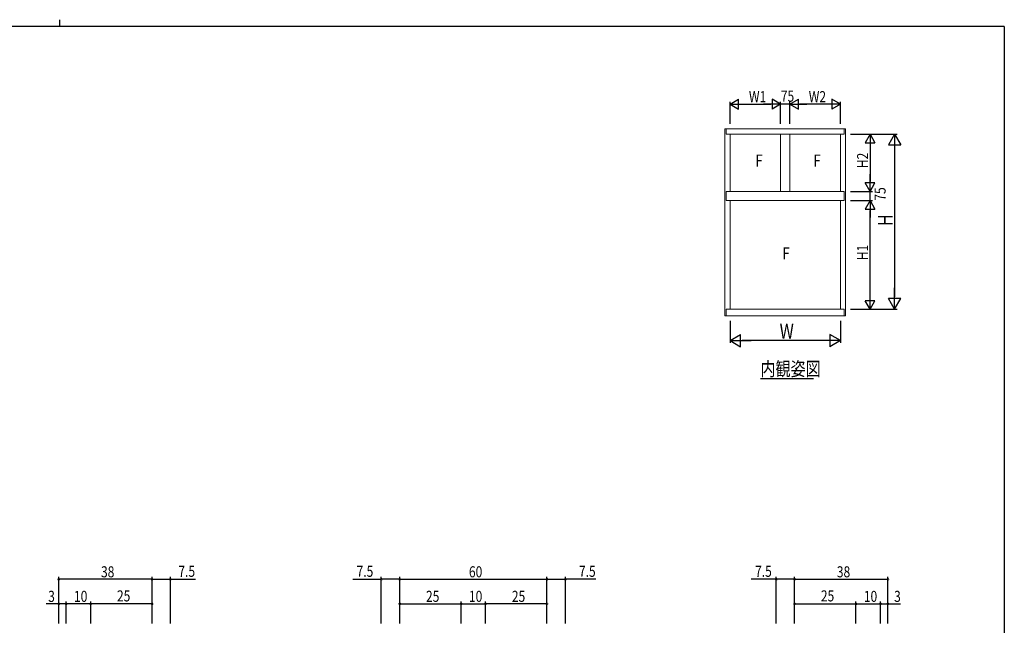
# Model space of a CAD drawing. Extents: x 0 to 793, y 0 to 564.
# Drawn here: x 372 to 773, y 318 to 564 of the extents above; entities that cross this region are included whole.
import ezdxf

# ---------------------------------------------------------------- set-up
doc = ezdxf.new("R2010")
doc.units = 0
for name, color, linetype in [('USER1', 3, 'CONTINUOUS'), ('YKK_12', 2, 'CONTINUOUS'), ('YKK_A1', 4, 'CONTINUOUS'), ('YKK_D', 6, 'CONTINUOUS'), ('YKK_ZWAK', 7, 'CONTINUOUS')]:
    doc.layers.add(name, color=color, linetype=linetype)
doc.styles.get("Standard").update_dxf_attribs({"font": 'ROMANS.SHX', "bigfont": 'EXTFONT.SHX'})

# ---------------------------------------------------------------- blocks, each defined once
blk = doc.blocks.new('A201')
at = {"layer": 'YKK_ZWAK', "color": 254, "linetype": 'Continuous'}
for q in [(21, 410), (571, 35)]:
    blk.add_line((571, 410), q, dxfattribs=at)
at = {"layer": 'YKK_ZWAK', "color": 8, "linetype": 'Continuous'}
blk.add_line((296.01, 412), (296.01, 410), dxfattribs=at)

msp = doc.modelspace()

# ---------------------------------------------------------------- linework, layer by layer
at = {"layer": 'YKK_12', "color": 2, "linetype": 'Continuous', "lineweight": -3}
msp.add_line((673.41, 418.09), (695.01, 418.09), dxfattribs=at)
at = {"layer": 'YKK_A1', "color": 4, "linetype": 'Continuous', "lineweight": 13}
for p, q in [((708.11, 519.81), (658.96, 519.81)), ((658.96, 443.56), (658.96, 519.81)), ((659.51, 517.56), (659.51, 519.81)), ((707.56, 517.56), (659.51, 517.56)), ((661.04, 494.31), (661.04, 517.56)), ((681.66, 517.56), (681.66, 494.31)), ((685.41, 517.56), (685.41, 494.31)), ((706.04, 494.31), (706.04, 517.56)), ((707.56, 517.56), (707.56, 519.81)), ((708.11, 443.56), (708.11, 519.81)), ((659.51, 490.56), (659.51, 494.31)), ((707.56, 494.31), (659.51, 494.31)), ((707.56, 490.56), (707.56, 494.31)), ((707.56, 490.56), (659.51, 490.56)), ((661.04, 446.31), (661.04, 490.56)), ((706.04, 446.31), (706.04, 490.56)), ((659.51, 443.56), (659.51, 446.31)), ((659.51, 446.31), (707.56, 446.31)), ((707.56, 443.56), (707.56, 446.31)), ((658.96, 443.56), (659.16, 443.56)), ((659.16, 443.56), (707.91, 443.56)), ((707.91, 443.56), (708.11, 443.56))]:
    msp.add_line(p, q, dxfattribs=at)
at = {"layer": 'YKK_D', "color": 6, "lineweight": -2}
for p, q in [((661.04, 529.81), (664.5, 531.81)), ((661.04, 529.81), (667.97, 529.81)), ((661.04, 529.81), (664.5, 527.81)), ((664.5, 527.81), (664.5, 531.81)), ((681.66, 529.81), (674.74, 529.81)), ((678.2, 531.81), (678.2, 527.81)), ((681.66, 529.81), (678.2, 531.81)), ((681.66, 529.81), (678.2, 527.81)), ((685.41, 529.81), (688.88, 531.81)), ((685.41, 529.81), (692.34, 529.81)), ((685.41, 529.81), (688.88, 527.81)), ((688.88, 527.81), (688.88, 531.81)), ((706.04, 529.81), (699.11, 529.81)), ((702.58, 531.81), (702.58, 527.81)), ((706.04, 529.81), (702.58, 531.81)), ((706.04, 529.81), (702.58, 527.81)), ((718.11, 517.56), (716.11, 514.1)), ((718.11, 517.56), (718.11, 510.63)), ((718.11, 517.56), (720.11, 514.1)), ((728.11, 517.56), (725.61, 513.23)), ((728.11, 517.56), (728.11, 508.9)), ((728.11, 517.56), (730.61, 513.23)), ((716.11, 514.1), (720.11, 514.1)), ((725.61, 513.23), (730.61, 513.23)), ((720.11, 497.78), (716.11, 497.78)), ((718.11, 494.31), (716.11, 497.78)), ((718.11, 494.31), (718.11, 501.24)), ((718.11, 494.31), (720.11, 497.78)), ((718.11, 490.56), (716.11, 487.1)), ((718.11, 490.56), (718.11, 483.63)), ((718.11, 490.56), (720.11, 487.1)), ((716.11, 487.1), (720.11, 487.1)), ((728.11, 446.31), (728.11, 454.97)), ((720.11, 449.78), (716.11, 449.78)), ((718.11, 446.31), (716.11, 449.78)), ((718.11, 446.31), (718.11, 453.24)), ((718.11, 446.31), (720.11, 449.78)), ((730.61, 450.64), (725.61, 450.64)), ((728.11, 446.31), (725.61, 450.64)), ((728.11, 446.31), (730.61, 450.64)), ((661.04, 433.56), (665.37, 436.06)), ((661.04, 433.56), (669.7, 433.56)), ((661.04, 433.56), (665.37, 431.06)), ((665.37, 431.06), (665.37, 436.06)), ((706.04, 433.56), (697.38, 433.56)), ((701.71, 436.06), (701.71, 431.06)), ((706.04, 433.56), (701.71, 436.06)), ((706.04, 433.56), (701.71, 431.06))]:
    msp.add_line(p, q, dxfattribs=at)
at = {"layer": 'YKK_D', "color": 6, "linetype": 'Continuous'}
for p, q in [((661.04, 521.81), (661.04, 530.81)), ((665.04, 529.81), (677.66, 529.81)), ((681.66, 529.81), (679.96, 529.81)), ((681.66, 521.81), (681.66, 530.81)), ((681.66, 521.81), (681.66, 530.81)), ((685.41, 529.81), (681.66, 529.81)), ((685.41, 521.81), (685.41, 530.81)), ((685.41, 521.81), (685.41, 530.81)), ((685.41, 529.81), (687.11, 529.81)), ((702.04, 529.81), (689.41, 529.81)), ((706.04, 521.81), (706.04, 530.81)), ((710.11, 517.56), (729.11, 517.56)), ((710.11, 517.56), (719.11, 517.56)), ((718.11, 513.56), (718.11, 498.31)), ((728.11, 512.56), (728.11, 451.31)), ((710.11, 494.31), (719.11, 494.31)), ((710.11, 494.31), (719.11, 494.31)), ((718.11, 490.56), (718.11, 494.31)), ((710.11, 490.56), (719.11, 490.56)), ((710.11, 490.56), (719.11, 490.56)), ((718.11, 450.31), (718.11, 486.56)), ((710.11, 446.31), (729.11, 446.31)), ((710.11, 446.31), (719.11, 446.31)), ((661.04, 441.56), (661.04, 432.56)), ((706.04, 441.56), (706.04, 432.56)), ((701.04, 433.56), (666.04, 433.56)), ((387.54, 318.34), (387.54, 337.33)), ((425.54, 318.34), (425.54, 337.33)), ((425.54, 318.34), (425.54, 337.33)), ((433.04, 318.34), (433.04, 337.33)), ((518.95, 318.34), (518.95, 337.34)), ((526.45, 318.34), (526.45, 337.34)), ((526.45, 318.34), (526.45, 337.34)), ((586.45, 318.34), (586.45, 337.34)), ((586.45, 318.34), (586.45, 337.34)), ((593.95, 318.34), (593.95, 337.34)), ((679.86, 318.34), (679.86, 337.33)), ((687.36, 318.34), (687.36, 337.33)), ((687.36, 318.34), (687.36, 337.33)), ((725.36, 318.34), (725.36, 337.33)), ((425.54, 336.33), (387.54, 336.33)), ((425.54, 336.33), (433.04, 336.33)), ((433.04, 336.33), (443.19, 336.33)), ((507.35, 336.34), (518.95, 336.34)), ((526.45, 336.34), (518.95, 336.34)), ((526.45, 336.34), (586.45, 336.34)), ((586.45, 336.34), (593.95, 336.34)), ((606.39, 336.34), (593.95, 336.34)), ((679.86, 336.33), (669.71, 336.33)), ((687.36, 336.33), (679.86, 336.33)), ((687.36, 336.33), (725.36, 336.33)), ((387.54, 326.33), (382.37, 326.33)), ((387.54, 318.34), (387.54, 327.33)), ((390.54, 326.33), (387.54, 326.33)), ((390.54, 318.34), (390.54, 327.33)), ((390.54, 318.34), (390.54, 327.33)), ((400.54, 326.33), (390.54, 326.33)), ((400.54, 318.34), (400.54, 327.33)), ((400.54, 318.34), (400.54, 327.33)), ((425.54, 326.33), (400.54, 326.33)), ((425.54, 318.34), (425.54, 327.33)), ((526.45, 318.34), (526.45, 327.34)), ((526.45, 326.34), (551.45, 326.34)), ((551.45, 318.34), (551.45, 327.34)), ((551.45, 318.34), (551.45, 327.34)), ((551.45, 326.34), (561.45, 326.34)), ((561.45, 318.34), (561.45, 327.34)), ((561.45, 318.34), (561.45, 327.34)), ((586.45, 326.34), (561.45, 326.34)), ((586.45, 318.34), (586.45, 327.34)), ((687.36, 318.34), (687.36, 327.33)), ((687.36, 326.33), (712.36, 326.33)), ((712.36, 318.34), (712.36, 327.33)), ((712.36, 318.34), (712.36, 327.33)), ((712.36, 326.33), (722.36, 326.33)), ((722.36, 318.34), (722.36, 327.33)), ((722.36, 318.34), (722.36, 327.33)), ((722.36, 326.33), (725.36, 326.33)), ((725.36, 318.34), (725.36, 327.33)), ((725.36, 326.33), (730.53, 326.33))]:
    msp.add_line(p, q, dxfattribs=at)
at = {"layer": 'YKK_D', "color": 6, "linetype": 'ByBlock', "const_width": 0.85}
for points in [[(387.64, 336.33, 1), (387.43, 336.33, 1)], [(425.43, 336.33, 1), (425.64, 336.33, 1)], [(425.64, 336.33, 1), (425.43, 336.33, 1)], [(432.93, 336.33, 1), (433.14, 336.33, 1)], [(519.06, 336.34, 1), (518.84, 336.34, 1)], [(526.34, 336.34, 1), (526.56, 336.34, 1)], [(526.56, 336.34, 1), (526.34, 336.34, 1)], [(586.56, 336.34, 1), (586.34, 336.34, 1)], [(586.34, 336.34, 1), (586.56, 336.34, 1)], [(593.84, 336.34, 1), (594.06, 336.34, 1)], [(679.97, 336.33, 1), (679.76, 336.33, 1)], [(687.47, 336.33, 1), (687.26, 336.33, 1)], [(687.26, 336.33, 1), (687.47, 336.33, 1)], [(725.26, 336.33, 1), (725.47, 336.33, 1)], [(387.64, 326.33, 1), (387.43, 326.33, 1)], [(390.43, 326.33, 1), (390.64, 326.33, 1)], [(390.64, 326.33, 1), (390.43, 326.33, 1)], [(400.43, 326.33, 1), (400.64, 326.33, 1)], [(400.64, 326.33, 1), (400.43, 326.33, 1)], [(425.43, 326.33, 1), (425.64, 326.33, 1)], [(526.56, 326.34, 1), (526.34, 326.34, 1)], [(551.34, 326.34, 1), (551.56, 326.34, 1)], [(551.56, 326.34, 1), (551.34, 326.34, 1)], [(561.56, 326.34, 1), (561.34, 326.34, 1)], [(561.34, 326.34, 1), (561.56, 326.34, 1)], [(586.34, 326.34, 1), (586.56, 326.34, 1)], [(687.47, 326.33, 1), (687.26, 326.33, 1)], [(712.47, 326.33, 1), (712.26, 326.33, 1)], [(712.26, 326.33, 1), (712.47, 326.33, 1)], [(722.47, 326.33, 1), (722.26, 326.33, 1)], [(722.26, 326.33, 1), (722.47, 326.33, 1)], [(725.26, 326.33, 1), (725.47, 326.33, 1)]]:
    msp.add_lwpolyline(points, format="xyb", close=True, dxfattribs=at)

# ---------------------------------------------------------------- block references
at = {"layer": 'YKK_ZWAK', "xscale": 1.4, "yscale": 1.4, "zscale": 1.4}
msp.add_blockref('A201', (-26.6, -12.6), dxfattribs=at)

# ---------------------------------------------------------------- texts
at = {"layer": 'USER1', "color": 3, "linetype": 'Continuous', "lineweight": 13, "width": 0.8}
msp.add_text('内観姿図', height=5.625, dxfattribs=at).set_placement((673.41, 419.21))
at = {"layer": 'YKK_A1', "color": 4, "lineweight": 13, "width": 0.8}
for p in [(671.34, 504.31), (695.02, 504.31), (682.4, 466.56)]:
    msp.add_text('F', height=5, dxfattribs=at).set_placement(p)
at = {"layer": 'YKK_D', "color": 6, "width": 0.8}
for s, height, p in [('W1', 4.5, (668.75, 530.61)), ('75', 4.5, (681.74, 530.81)), ('W2', 4.5, (693.13, 530.61)), ('W', 6, (681.27, 434.36)), ('38', 4.5, (404.74, 337.13)), ('7.5', 4.5, (436.26, 337.33)), ('7.5', 4.5, (508.87, 337.34)), ('60', 4.5, (554.65, 337.14)), ('7.5', 4.5, (599.47, 337.34)), ('7.5', 4.5, (671.24, 337.33)), ('38', 4.5, (704.56, 337.13)), ('3', 4.5, (383.21, 327.13)), ('10', 4.5, (393.74, 327.13)), ('25', 4.5, (411.24, 327.33)), ('25', 4.5, (537.15, 327.14)), ('10', 4.5, (554.65, 327.14)), ('25', 4.5, (572.15, 327.14)), ('25', 4.5, (698.06, 327.33)), ('10', 4.5, (715.56, 327.13)), ('3', 4.5, (727.89, 327.13))]:
    msp.add_text(s, height=height, dxfattribs=at).set_placement(p)
for s, height, p in [('H2', 4.5, (717.31, 503.74)), ('75', 4.5, (724.45, 490.5)), ('H', 6, (727.31, 480.21)), ('H1', 4.5, (717.31, 466.24))]:
    msp.add_text(s, height=height, rotation=90, dxfattribs=at).set_placement(p)

doc.saveas('drawing.dxf')
